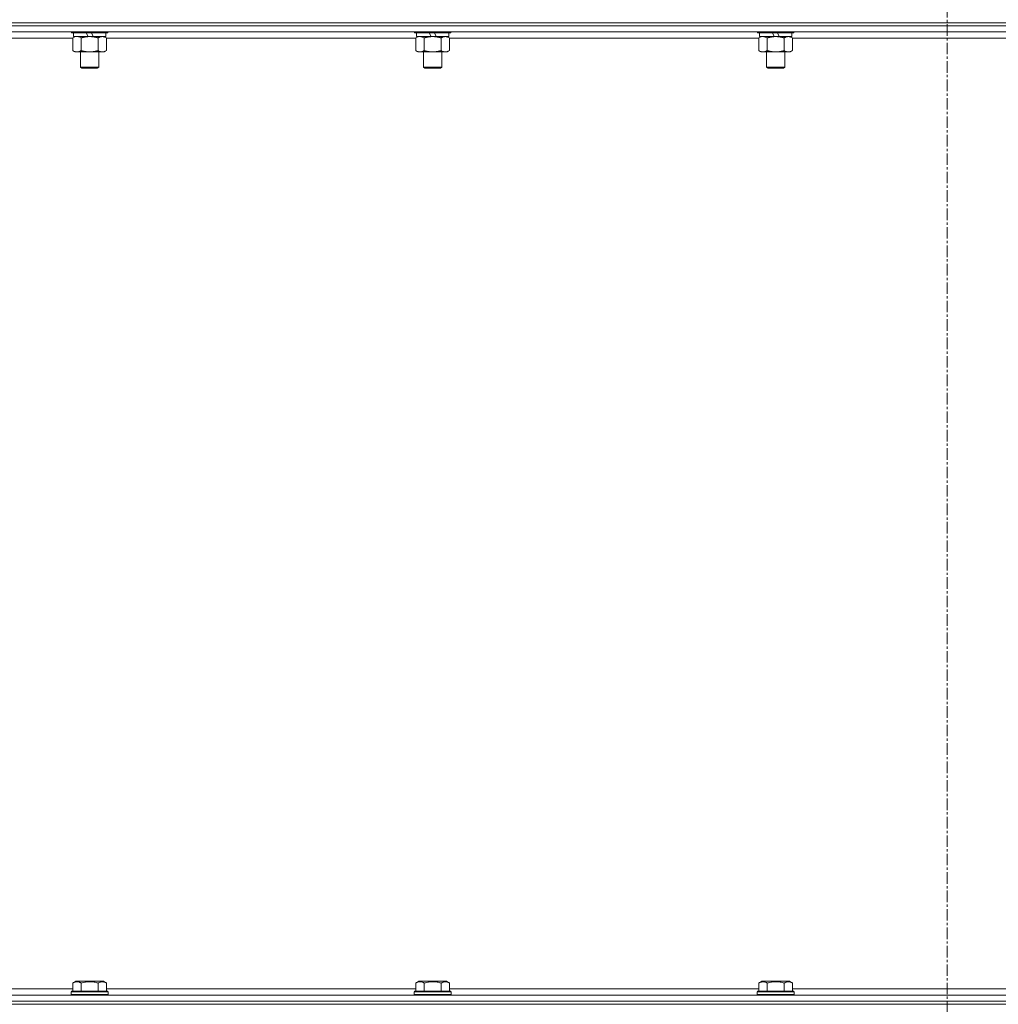
# Model space of a CAD drawing. Units: millimetres. Extents: x 0 to 24487, y -6 to 16800.
# Drawn here: x 2682 to 3319, y 10563 to 11204 of the extents above; entities that cross this region are included whole.
import ezdxf

# ---------------------------------------------------------------- set-up
doc = ezdxf.new("R2010")
doc.units = ezdxf.units.MM
doc.linetypes.add('K5LT_AXLED', pattern=[12, 7.5, -1.5, 1.5, -1.5])
doc.linetypes.add('K5LT_THIN', pattern=[0])
for name, color, linetype, true_color in [('OSI', 2, 'Continuous', 0xffff00), ('R', 1, 'Continuous', 0xff0000), ('WELDING', 7, 'Continuous', 0xffffff)]:
    doc.layers.add(name, color=color, linetype=linetype, true_color=true_color)

msp = doc.modelspace()

# ---------------------------------------------------------------- linework, layer by layer
at = {"layer": 'OSI', "color": 30, "linetype": 'K5LT_AXLED', "lineweight": 18, "true_color": 0xff8000}
msp.add_line((3285.83, 14981.48), (3285.83, 10493.48), dxfattribs=at)
at = {"layer": 'R', "color": 7, "linetype": 'K5LT_THIN', "lineweight": 18}
for p, q in [((2623.83, 11202.48), (3947.83, 11202.48)), ((2623.83, 11202.48), (3947.83, 11202.48)), ((2623.83, 11200.48), (3947.83, 11200.48)), ((3947.83, 11200.48), (2623.83, 11200.48)), ((3947.83, 11196.48), (2623.83, 11196.48)), ((2716.86, 11192.48), (2640.83, 11192.48)), ((2715.83, 11196.48), (2715.83, 11196.28)), ((2739.83, 11196.28), (2715.83, 11196.28)), ((2715.83, 11196.28), (2716, 11195.98)), ((2739.65, 11195.98), (2716, 11195.98)), ((2716.86, 11192.64), (2718.33, 11193.48)), ((2716.86, 11192.64), (2716.86, 11184.33)), ((2717.33, 11195.98), (2717.33, 11193.48)), ((2726.81, 11193.48), (2717.33, 11193.48)), ((2722.34, 11192.64), (2722.34, 11184.33)), ((2726.81, 11193.48), (2725.65, 11195.98)), ((2726.81, 11193.48), (2727.83, 11193.48)), ((2727.83, 11193.48), (2730.12, 11193.48)), ((2730.12, 11193.48), (2728.96, 11195.98)), ((2738.33, 11193.48), (2730.12, 11193.48)), ((2733.31, 11192.64), (2733.31, 11184.33)), ((2738.8, 11192.64), (2737.33, 11193.48)), ((2738.33, 11195.98), (2738.33, 11193.48)), ((2738.8, 11192.64), (2738.8, 11184.33)), ((2940.06, 11192.48), (2738.8, 11192.48)), ((2739.83, 11196.28), (2739.65, 11195.98)), ((2739.83, 11196.48), (2739.83, 11196.28)), ((2939.03, 11196.48), (2939.03, 11196.28)), ((2963.03, 11196.28), (2939.03, 11196.28)), ((2939.03, 11196.28), (2939.2, 11195.98)), ((2962.85, 11195.98), (2939.2, 11195.98)), ((2940.06, 11192.64), (2941.53, 11193.48)), ((2940.06, 11192.64), (2940.06, 11184.33)), ((2940.53, 11195.98), (2940.53, 11193.48)), ((2950.01, 11193.48), (2940.53, 11193.48)), ((2945.54, 11192.64), (2945.54, 11184.33)), ((2950.01, 11193.48), (2948.85, 11195.98)), ((2950.01, 11193.48), (2951.03, 11193.48)), ((2951.03, 11193.48), (2953.32, 11193.48)), ((2953.32, 11193.48), (2952.16, 11195.98)), ((2961.53, 11193.48), (2953.32, 11193.48)), ((2956.51, 11192.64), (2956.51, 11184.33)), ((2962, 11192.64), (2960.53, 11193.48)), ((2961.53, 11195.98), (2961.53, 11193.48)), ((2962, 11192.64), (2962, 11184.33)), ((3163.26, 11192.48), (2962, 11192.48)), ((2963.03, 11196.28), (2962.85, 11195.98)), ((2963.03, 11196.48), (2963.03, 11196.28)), ((3162.23, 11196.48), (3162.23, 11196.28)), ((3186.23, 11196.28), (3162.23, 11196.28)), ((3162.23, 11196.28), (3162.4, 11195.98)), ((3186.05, 11195.98), (3162.4, 11195.98)), ((3163.26, 11192.64), (3164.73, 11193.48)), ((3163.26, 11192.64), (3163.26, 11184.33)), ((3163.73, 11195.98), (3163.73, 11193.48)), ((3173.21, 11193.48), (3163.73, 11193.48)), ((3168.74, 11192.64), (3168.74, 11184.33)), ((3173.21, 11193.48), (3172.05, 11195.98)), ((3173.21, 11193.48), (3174.23, 11193.48)), ((3174.23, 11193.48), (3176.52, 11193.48)), ((3176.52, 11193.48), (3175.36, 11195.98)), ((3184.73, 11193.48), (3176.52, 11193.48)), ((3179.71, 11192.64), (3179.71, 11184.33)), ((3185.2, 11192.64), (3183.73, 11193.48)), ((3184.73, 11195.98), (3184.73, 11193.48)), ((3185.2, 11192.64), (3185.2, 11184.33)), ((3386.46, 11192.48), (3185.2, 11192.48)), ((3186.23, 11196.28), (3186.05, 11195.98)), ((3186.23, 11196.48), (3186.23, 11196.28)), ((2716.86, 11184.33), (2718.33, 11183.48)), ((2727.83, 11183.48), (2718.33, 11183.48)), ((2721.83, 11183.48), (2721.83, 11173.56)), ((2737.33, 11183.48), (2727.83, 11183.48)), ((2733.83, 11183.48), (2733.83, 11173.56)), ((2738.8, 11184.33), (2737.33, 11183.48)), ((2940.06, 11184.33), (2941.53, 11183.48)), ((2951.03, 11183.48), (2941.53, 11183.48)), ((2945.03, 11183.48), (2945.03, 11173.56)), ((2960.53, 11183.48), (2951.03, 11183.48)), ((2957.03, 11183.48), (2957.03, 11173.56)), ((2962, 11184.33), (2960.53, 11183.48)), ((3163.26, 11184.33), (3164.73, 11183.48)), ((3174.23, 11183.48), (3164.73, 11183.48)), ((3168.23, 11183.48), (3168.23, 11173.56)), ((3183.73, 11183.48), (3174.23, 11183.48)), ((3180.23, 11183.48), (3180.23, 11173.56)), ((3185.2, 11184.33), (3183.73, 11183.48)), ((2733.83, 11173.56), (2721.83, 11173.56)), ((2721.83, 11173.56), (2722.83, 11172.98)), ((2732.83, 11172.98), (2722.83, 11172.98)), ((2733.83, 11173.56), (2732.83, 11172.98)), ((2957.03, 11173.56), (2945.03, 11173.56)), ((2945.03, 11173.56), (2946.03, 11172.98)), ((2956.03, 11172.98), (2946.03, 11172.98)), ((2957.03, 11173.56), (2956.03, 11172.98)), ((3180.23, 11173.56), (3168.23, 11173.56)), ((3168.23, 11173.56), (3169.23, 11172.98)), ((3179.23, 11172.98), (3169.23, 11172.98)), ((3180.23, 11173.56), (3179.23, 11172.98)), ((2716.86, 10577.33), (2718.85, 10578.48)), ((2716.86, 10577.33), (2716.86, 10571.98)), ((2720.06, 10578.48), (2718.85, 10578.48)), ((2736.8, 10578.48), (2720.06, 10578.48)), ((2722.34, 10577.33), (2722.34, 10571.98)), ((2733.31, 10577.33), (2733.31, 10571.98)), ((2738.8, 10577.33), (2736.8, 10578.48)), ((2738.8, 10577.33), (2738.8, 10571.98)), ((2940.06, 10577.33), (2942.05, 10578.48)), ((2940.06, 10577.33), (2940.06, 10571.98)), ((2943.26, 10578.48), (2942.05, 10578.48)), ((2960, 10578.48), (2943.26, 10578.48)), ((2945.54, 10577.33), (2945.54, 10571.98)), ((2956.51, 10577.33), (2956.51, 10571.98)), ((2962, 10577.33), (2960, 10578.48)), ((2962, 10577.33), (2962, 10571.98)), ((3163.26, 10577.33), (3165.25, 10578.48)), ((3163.26, 10577.33), (3163.26, 10571.98)), ((3166.46, 10578.48), (3165.25, 10578.48)), ((3183.2, 10578.48), (3166.46, 10578.48)), ((3168.74, 10577.33), (3168.74, 10571.98)), ((3179.71, 10577.33), (3179.71, 10571.98)), ((3185.2, 10577.33), (3183.2, 10578.48)), ((3185.2, 10577.33), (3185.2, 10571.98)), ((2640.83, 10573.48), (2716.86, 10573.48)), ((2715.83, 10571.68), (2716, 10571.98)), ((2715.83, 10571.68), (2715.83, 10569.78)), ((2717.43, 10571.68), (2715.83, 10571.68)), ((2717.58, 10571.98), (2716, 10571.98)), ((2739.83, 10571.68), (2717.43, 10571.68)), ((2739.65, 10571.98), (2717.58, 10571.98)), ((2738.8, 10573.48), (2940.06, 10573.48)), ((2739.83, 10571.68), (2739.65, 10571.98)), ((2739.83, 10571.68), (2739.83, 10569.78)), ((2939.03, 10571.68), (2939.2, 10571.98)), ((2939.03, 10571.68), (2939.03, 10569.78)), ((2940.63, 10571.68), (2939.03, 10571.68)), ((2940.78, 10571.98), (2939.2, 10571.98)), ((2963.03, 10571.68), (2940.63, 10571.68)), ((2962.85, 10571.98), (2940.78, 10571.98)), ((2962, 10573.48), (3163.26, 10573.48)), ((2963.03, 10571.68), (2962.85, 10571.98)), ((2963.03, 10571.68), (2963.03, 10569.78)), ((3162.23, 10571.68), (3162.4, 10571.98)), ((3162.23, 10571.68), (3162.23, 10569.78)), ((3163.83, 10571.68), (3162.23, 10571.68)), ((3163.98, 10571.98), (3162.4, 10571.98)), ((3186.23, 10571.68), (3163.83, 10571.68)), ((3186.05, 10571.98), (3163.98, 10571.98)), ((3185.2, 10573.48), (3386.46, 10573.48)), ((3186.23, 10571.68), (3186.05, 10571.98)), ((3186.23, 10571.68), (3186.23, 10569.78)), ((2623.83, 10569.48), (3947.83, 10569.48)), ((2623.83, 10565.48), (3947.83, 10565.48)), ((2623.83, 10565.48), (3947.83, 10565.48)), ((2715.83, 10569.78), (2716, 10569.48)), ((2717.43, 10569.78), (2715.83, 10569.78)), ((2739.83, 10569.78), (2717.43, 10569.78)), ((2739.83, 10569.78), (2739.65, 10569.48)), ((2939.03, 10569.78), (2939.2, 10569.48)), ((2940.63, 10569.78), (2939.03, 10569.78)), ((2963.03, 10569.78), (2940.63, 10569.78)), ((2963.03, 10569.78), (2962.85, 10569.48)), ((3162.23, 10569.78), (3162.4, 10569.48)), ((3163.83, 10569.78), (3162.23, 10569.78)), ((3186.23, 10569.78), (3163.83, 10569.78)), ((3186.23, 10569.78), (3186.05, 10569.48)), ((2623.83, 10563.48), (3947.83, 10563.48))]:
    msp.add_line(p, q, dxfattribs=at)
at = {"layer": 'WELDING', "color": 7, "linetype": 'K5LT_THIN', "lineweight": 18}
for p, q in [((2717.39, 11192.92), (2716.86, 11192.64)), ((2718.3, 11193.28), (2717.39, 11192.92)), ((2719.22, 11193.47), (2718.3, 11193.28)), ((2719.6, 11193.48), (2719.22, 11193.47)), ((2720.52, 11193.38), (2719.6, 11193.48)), ((2721.44, 11193.09), (2720.52, 11193.38)), ((2722.34, 11192.64), (2721.44, 11193.09)), ((2940.59, 11192.92), (2940.06, 11192.64)), ((2941.5, 11193.28), (2940.59, 11192.92)), ((2942.42, 11193.47), (2941.5, 11193.28)), ((2942.8, 11193.48), (2942.42, 11193.47)), ((3163.79, 11192.92), (3163.26, 11192.64)), ((3164.7, 11193.28), (3163.79, 11192.92)), ((3165.62, 11193.47), (3164.7, 11193.28)), ((3166, 11193.48), (3165.62, 11193.47))]:
    msp.add_line(p, q, dxfattribs=at)
for points, knots in [([(2727.83, 11193.48), (2727.77, 11193.48), (2727.65, 11193.48), (2727.47, 11193.48), (2727.29, 11193.48), (2727.12, 11193.47), (2726.94, 11193.46), (2726.7, 11193.45), (2726.29, 11193.42), (2725.82, 11193.37), (2725.35, 11193.3), (2724.99, 11193.25), (2724.64, 11193.18), (2724.28, 11193.12), (2723.92, 11193.04), (2723.57, 11192.96), (2723.25, 11192.88), (2722.95, 11192.8), (2722.64, 11192.72), (2722.44, 11192.67), (2722.34, 11192.64)], [0, 0, 0, 0, 0.13683, 0.27366, 0.41049, 0.54732, 0.68415, 0.820981, 1.094641, 1.641961, 1.915621, 2.189281, 2.472595, 2.755908, 3.039221, 3.322535, 3.565256, 3.807977, 4.050698, 4.293419, 4.293419, 4.293419, 4.293419]), ([(2733.31, 11192.64), (2733.21, 11192.67), (2732.94, 11192.74), (2732.6, 11192.83), (2732.28, 11192.91), (2731.96, 11192.99), (2731.6, 11193.07), (2731.25, 11193.14), (2731, 11193.19), (2730.77, 11193.23), (2730.5, 11193.27), (2730.07, 11193.34), (2729.6, 11193.39), (2729.1, 11193.44), (2728.75, 11193.46), (2728.46, 11193.47), (2728.25, 11193.48), (2728.04, 11193.48), (2727.9, 11193.48), (2727.83, 11193.48)], [0, 0, 0, 0, 0.253231, 0.633077, 0.823001, 1.012924, 1.39277, 1.683866, 1.829413, 1.974961, 2.22598, 2.476999, 2.979038, 3.307633, 3.636228, 3.800526, 3.964824, 4.129121, 4.293419, 4.293419, 4.293419, 4.293419]), ([(2736.05, 11193.48), (2735.93, 11193.48), (2735.68, 11193.47), (2735.31, 11193.42), (2734.94, 11193.34), (2734.48, 11193.2), (2733.94, 11192.98), (2733.51, 11192.75), (2733.31, 11192.64)], [0, 0, 0, 0, 1.192024, 2.404251, 3.60809, 4.765234, 6.955738, 9, 9, 9, 9]), ([(2738.8, 11192.64), (2738.51, 11192.8), (2738.07, 11193.02), (2737.51, 11193.24), (2737.12, 11193.35), (2736.77, 11193.43), (2736.41, 11193.47), (2736.17, 11193.48), (2736.05, 11193.48)], [0, 0, 0, 0, 2.905563, 4.375924, 5.511195, 6.679161, 7.850161, 9, 9, 9, 9]), ([(2945.54, 11192.64), (2945.25, 11192.8), (2944.82, 11193.02), (2944.26, 11193.24), (2943.87, 11193.35), (2943.51, 11193.43), (2943.15, 11193.47), (2942.92, 11193.48), (2942.8, 11193.48)], [0, 0, 0, 0, 2.905563, 4.375924, 5.511195, 6.679161, 7.850161, 9, 9, 9, 9]), ([(2951.03, 11193.48), (2950.97, 11193.48), (2950.85, 11193.48), (2950.67, 11193.48), (2950.49, 11193.48), (2950.32, 11193.47), (2950.14, 11193.46), (2949.9, 11193.45), (2949.49, 11193.42), (2949.02, 11193.37), (2948.55, 11193.3), (2948.19, 11193.25), (2947.84, 11193.18), (2947.48, 11193.12), (2947.12, 11193.04), (2946.77, 11192.96), (2946.45, 11192.88), (2946.15, 11192.8), (2945.84, 11192.72), (2945.64, 11192.67), (2945.54, 11192.64)], [0, 0, 0, 0, 0.13683, 0.27366, 0.41049, 0.54732, 0.68415, 0.820981, 1.094641, 1.641961, 1.915621, 2.189281, 2.472595, 2.755908, 3.039221, 3.322535, 3.565256, 3.807977, 4.050698, 4.293419, 4.293419, 4.293419, 4.293419]), ([(2956.51, 11192.64), (2956.41, 11192.67), (2956.14, 11192.74), (2955.8, 11192.83), (2955.48, 11192.91), (2955.16, 11192.99), (2954.8, 11193.07), (2954.45, 11193.14), (2954.2, 11193.19), (2953.97, 11193.23), (2953.7, 11193.27), (2953.27, 11193.34), (2952.8, 11193.39), (2952.3, 11193.44), (2951.95, 11193.46), (2951.66, 11193.47), (2951.45, 11193.48), (2951.24, 11193.48), (2951.1, 11193.48), (2951.03, 11193.48)], [0, 0, 0, 0, 0.253231, 0.633077, 0.823001, 1.012924, 1.39277, 1.683866, 1.829413, 1.974961, 2.22598, 2.476999, 2.979038, 3.307633, 3.636228, 3.800526, 3.964824, 4.129121, 4.293419, 4.293419, 4.293419, 4.293419]), ([(2959.25, 11193.48), (2959.13, 11193.48), (2958.88, 11193.47), (2958.51, 11193.42), (2958.14, 11193.34), (2957.68, 11193.2), (2957.14, 11192.98), (2956.71, 11192.75), (2956.51, 11192.64)], [0, 0, 0, 0, 1.192024, 2.404251, 3.60809, 4.765234, 6.955738, 9, 9, 9, 9]), ([(2962, 11192.64), (2961.71, 11192.8), (2961.27, 11193.02), (2960.71, 11193.24), (2960.32, 11193.35), (2959.97, 11193.43), (2959.61, 11193.47), (2959.37, 11193.48), (2959.25, 11193.48)], [0, 0, 0, 0, 2.905563, 4.375924, 5.511195, 6.679161, 7.850161, 9, 9, 9, 9]), ([(3168.74, 11192.64), (3168.45, 11192.8), (3168.02, 11193.02), (3167.46, 11193.24), (3167.07, 11193.35), (3166.71, 11193.43), (3166.35, 11193.47), (3166.12, 11193.48), (3166, 11193.48)], [0, 0, 0, 0, 2.905563, 4.375924, 5.511195, 6.679161, 7.850161, 9, 9, 9, 9]), ([(3174.23, 11193.48), (3174.17, 11193.48), (3174.05, 11193.48), (3173.87, 11193.48), (3173.69, 11193.48), (3173.52, 11193.47), (3173.34, 11193.46), (3173.1, 11193.45), (3172.69, 11193.42), (3172.22, 11193.37), (3171.75, 11193.3), (3171.39, 11193.25), (3171.04, 11193.18), (3170.68, 11193.12), (3170.32, 11193.04), (3169.97, 11192.96), (3169.65, 11192.88), (3169.35, 11192.8), (3169.04, 11192.72), (3168.84, 11192.67), (3168.74, 11192.64)], [0, 0, 0, 0, 0.13683, 0.27366, 0.41049, 0.54732, 0.68415, 0.820981, 1.094641, 1.641961, 1.915621, 2.189281, 2.472595, 2.755908, 3.039221, 3.322535, 3.565256, 3.807977, 4.050698, 4.293419, 4.293419, 4.293419, 4.293419]), ([(3179.71, 11192.64), (3179.61, 11192.67), (3179.34, 11192.74), (3179, 11192.83), (3178.68, 11192.91), (3178.36, 11192.99), (3178, 11193.07), (3177.65, 11193.14), (3177.4, 11193.19), (3177.17, 11193.23), (3176.9, 11193.27), (3176.47, 11193.34), (3176, 11193.39), (3175.5, 11193.44), (3175.15, 11193.46), (3174.86, 11193.47), (3174.65, 11193.48), (3174.44, 11193.48), (3174.3, 11193.48), (3174.23, 11193.48)], [0, 0, 0, 0, 0.253231, 0.633077, 0.823001, 1.012924, 1.39277, 1.683866, 1.829413, 1.974961, 2.22598, 2.476999, 2.979038, 3.307633, 3.636228, 3.800526, 3.964824, 4.129121, 4.293419, 4.293419, 4.293419, 4.293419]), ([(3182.45, 11193.48), (3182.33, 11193.48), (3182.08, 11193.47), (3181.71, 11193.42), (3181.34, 11193.34), (3180.88, 11193.2), (3180.34, 11192.98), (3179.91, 11192.75), (3179.71, 11192.64)], [0, 0, 0, 0, 1.192024, 2.404251, 3.60809, 4.765234, 6.955738, 9, 9, 9, 9]), ([(3185.2, 11192.64), (3184.91, 11192.8), (3184.47, 11193.02), (3183.91, 11193.24), (3183.52, 11193.35), (3183.17, 11193.43), (3182.81, 11193.47), (3182.57, 11193.48), (3182.45, 11193.48)], [0, 0, 0, 0, 2.905563, 4.375924, 5.511195, 6.679161, 7.850161, 9, 9, 9, 9]), ([(2716.86, 11184.33), (2717.18, 11184.15), (2717.65, 11183.91), (2718.22, 11183.7), (2718.57, 11183.61), (2718.87, 11183.55), (2719.21, 11183.5), (2719.57, 11183.48), (2719.92, 11183.49), (2720.23, 11183.53), (2720.57, 11183.59), (2721.01, 11183.71), (2721.62, 11183.95), (2722.09, 11184.19), (2722.34, 11184.33)], [0, 0, 0, 0, 2.72415, 3.912285, 4.716446, 5.530362, 6.353984, 7.500189, 8.40607, 9.211142, 9.998759, 11.128707, 12.847273, 15, 15, 15, 15]), ([(2722.34, 11184.33), (2722.4, 11184.32), (2722.53, 11184.28), (2722.71, 11184.23), (2722.89, 11184.18), (2723.14, 11184.11), (2723.45, 11184.04), (2723.79, 11183.96), (2724.1, 11183.89), (2724.37, 11183.83), (2724.6, 11183.79), (2724.79, 11183.76), (2725, 11183.72), (2725.29, 11183.68), (2725.65, 11183.63), (2726.01, 11183.58), (2726.5, 11183.53), (2726.98, 11183.5), (2727.47, 11183.49), (2727.71, 11183.48), (2727.83, 11183.48)], [0, 0, 0, 0, 0.14736, 0.294719, 0.442079, 0.589439, 0.884158, 1.178877, 1.396237, 1.613598, 1.830958, 1.939638, 2.048318, 2.328827, 2.609337, 2.889846, 3.170356, 3.731374, 4.011884, 4.292393, 4.292393, 4.292393, 4.292393]), ([(2727.83, 11183.48), (2728.01, 11183.48), (2728.37, 11183.49), (2728.92, 11183.52), (2729.48, 11183.56), (2729.97, 11183.62), (2730.32, 11183.67), (2730.56, 11183.71), (2730.73, 11183.73), (2730.9, 11183.76), (2731.07, 11183.8), (2731.25, 11183.83), (2731.44, 11183.87), (2731.66, 11183.91), (2731.97, 11183.98), (2732.29, 11184.06), (2732.61, 11184.14), (2732.84, 11184.2), (2733.07, 11184.27), (2733.23, 11184.31), (2733.31, 11184.33)], [0, 0, 0, 0, 0.426692, 0.853385, 1.280077, 1.70677, 1.976977, 2.112081, 2.247185, 2.382289, 2.517392, 2.652496, 2.7876, 2.975699, 3.163798, 3.539996, 3.728096, 3.916195, 4.104294, 4.292393, 4.292393, 4.292393, 4.292393]), ([(2733.31, 11184.33), (2733.63, 11184.15), (2734.1, 11183.91), (2734.68, 11183.7), (2735.02, 11183.61), (2735.32, 11183.55), (2735.67, 11183.5), (2736.02, 11183.48), (2736.38, 11183.49), (2736.69, 11183.53), (2737.02, 11183.59), (2737.47, 11183.71), (2738.08, 11183.95), (2738.54, 11184.19), (2738.8, 11184.33)], [0, 0, 0, 0, 2.72415, 3.912285, 4.716446, 5.530362, 6.353984, 7.500189, 8.40607, 9.211142, 9.998759, 11.128707, 12.847273, 15, 15, 15, 15]), ([(2940.06, 11184.33), (2940.38, 11184.15), (2940.85, 11183.91), (2941.42, 11183.7), (2941.77, 11183.61), (2942.07, 11183.55), (2942.41, 11183.5), (2942.77, 11183.48), (2943.12, 11183.49), (2943.43, 11183.53), (2943.77, 11183.59), (2944.21, 11183.71), (2944.82, 11183.95), (2945.29, 11184.19), (2945.54, 11184.33)], [0, 0, 0, 0, 2.72415, 3.912285, 4.716446, 5.530362, 6.353984, 7.500189, 8.40607, 9.211142, 9.998759, 11.128707, 12.847273, 15, 15, 15, 15]), ([(2945.54, 11184.33), (2945.6, 11184.32), (2945.73, 11184.28), (2945.91, 11184.23), (2946.09, 11184.18), (2946.34, 11184.11), (2946.65, 11184.04), (2946.99, 11183.96), (2947.3, 11183.89), (2947.57, 11183.83), (2947.8, 11183.79), (2947.99, 11183.76), (2948.2, 11183.72), (2948.49, 11183.68), (2948.85, 11183.63), (2949.21, 11183.58), (2949.7, 11183.53), (2950.18, 11183.5), (2950.67, 11183.49), (2950.91, 11183.48), (2951.03, 11183.48)], [0, 0, 0, 0, 0.14736, 0.294719, 0.442079, 0.589439, 0.884158, 1.178877, 1.396237, 1.613598, 1.830958, 1.939638, 2.048318, 2.328827, 2.609337, 2.889846, 3.170356, 3.731374, 4.011884, 4.292393, 4.292393, 4.292393, 4.292393]), ([(2951.03, 11183.48), (2951.21, 11183.48), (2951.57, 11183.49), (2952.12, 11183.52), (2952.68, 11183.56), (2953.17, 11183.62), (2953.52, 11183.67), (2953.76, 11183.71), (2953.93, 11183.73), (2954.1, 11183.76), (2954.27, 11183.8), (2954.45, 11183.83), (2954.64, 11183.87), (2954.86, 11183.91), (2955.17, 11183.98), (2955.49, 11184.06), (2955.81, 11184.14), (2956.04, 11184.2), (2956.27, 11184.27), (2956.43, 11184.31), (2956.51, 11184.33)], [0, 0, 0, 0, 0.426692, 0.853385, 1.280077, 1.70677, 1.976977, 2.112081, 2.247185, 2.382289, 2.517392, 2.652496, 2.7876, 2.975699, 3.163798, 3.539996, 3.728096, 3.916195, 4.104294, 4.292393, 4.292393, 4.292393, 4.292393]), ([(2956.51, 11184.33), (2956.83, 11184.15), (2957.3, 11183.91), (2957.88, 11183.7), (2958.22, 11183.61), (2958.52, 11183.55), (2958.87, 11183.5), (2959.22, 11183.48), (2959.58, 11183.49), (2959.89, 11183.53), (2960.22, 11183.59), (2960.67, 11183.71), (2961.28, 11183.95), (2961.74, 11184.19), (2962, 11184.33)], [0, 0, 0, 0, 2.72415, 3.912285, 4.716446, 5.530362, 6.353984, 7.500189, 8.40607, 9.211142, 9.998759, 11.128707, 12.847273, 15, 15, 15, 15]), ([(3163.26, 11184.33), (3163.58, 11184.15), (3164.05, 11183.91), (3164.62, 11183.7), (3164.97, 11183.61), (3165.27, 11183.55), (3165.61, 11183.5), (3165.97, 11183.48), (3166.32, 11183.49), (3166.63, 11183.53), (3166.97, 11183.59), (3167.41, 11183.71), (3168.02, 11183.95), (3168.49, 11184.19), (3168.74, 11184.33)], [0, 0, 0, 0, 2.72415, 3.912285, 4.716446, 5.530362, 6.353984, 7.500189, 8.40607, 9.211142, 9.998759, 11.128707, 12.847273, 15, 15, 15, 15]), ([(3168.74, 11184.33), (3168.8, 11184.32), (3168.93, 11184.28), (3169.11, 11184.23), (3169.29, 11184.18), (3169.54, 11184.11), (3169.85, 11184.04), (3170.19, 11183.96), (3170.5, 11183.89), (3170.77, 11183.83), (3171, 11183.79), (3171.19, 11183.76), (3171.4, 11183.72), (3171.69, 11183.68), (3172.05, 11183.63), (3172.41, 11183.58), (3172.9, 11183.53), (3173.38, 11183.5), (3173.87, 11183.49), (3174.11, 11183.48), (3174.23, 11183.48)], [0, 0, 0, 0, 0.14736, 0.294719, 0.442079, 0.589439, 0.884158, 1.178877, 1.396237, 1.613598, 1.830958, 1.939638, 2.048318, 2.328827, 2.609337, 2.889846, 3.170356, 3.731374, 4.011884, 4.292393, 4.292393, 4.292393, 4.292393]), ([(3174.23, 11183.48), (3174.41, 11183.48), (3174.77, 11183.49), (3175.32, 11183.52), (3175.88, 11183.56), (3176.37, 11183.62), (3176.72, 11183.67), (3176.96, 11183.71), (3177.13, 11183.73), (3177.3, 11183.76), (3177.47, 11183.8), (3177.65, 11183.83), (3177.84, 11183.87), (3178.06, 11183.91), (3178.37, 11183.98), (3178.69, 11184.06), (3179.01, 11184.14), (3179.24, 11184.2), (3179.47, 11184.27), (3179.63, 11184.31), (3179.71, 11184.33)], [0, 0, 0, 0, 0.426692, 0.853385, 1.280077, 1.70677, 1.976977, 2.112081, 2.247185, 2.382289, 2.517392, 2.652496, 2.7876, 2.975699, 3.163798, 3.539996, 3.728096, 3.916195, 4.104294, 4.292393, 4.292393, 4.292393, 4.292393]), ([(3179.71, 11184.33), (3180.03, 11184.15), (3180.5, 11183.91), (3181.08, 11183.7), (3181.42, 11183.61), (3181.72, 11183.55), (3182.07, 11183.5), (3182.42, 11183.48), (3182.78, 11183.49), (3183.09, 11183.53), (3183.42, 11183.59), (3183.87, 11183.71), (3184.48, 11183.95), (3184.94, 11184.19), (3185.2, 11184.33)], [0, 0, 0, 0, 2.72415, 3.912285, 4.716446, 5.530362, 6.353984, 7.500189, 8.40607, 9.211142, 9.998759, 11.128707, 12.847273, 15, 15, 15, 15]), ([(2719.6, 10578.18), (2719.46, 10578.18), (2719.18, 10578.17), (2718.73, 10578.1), (2718.33, 10577.99), (2717.69, 10577.77), (2717.22, 10577.54), (2716.86, 10577.33)], [0, 0, 0, 0, 1.226606, 2.409535, 3.824463, 4.76519, 8, 8, 8, 8]), ([(2722.34, 10577.33), (2722.16, 10577.44), (2721.82, 10577.62), (2721.26, 10577.86), (2720.74, 10578.03), (2720.23, 10578.14), (2719.87, 10578.18), (2719.66, 10578.18), (2719.6, 10578.18)], [0, 0, 0, 0, 1.81824, 3.449192, 5.5205, 6.92415, 8.399389, 9, 9, 9, 9]), ([(2733.31, 10577.33), (2733.08, 10577.4), (2732.45, 10577.57), (2731.33, 10577.83), (2730.21, 10578.02), (2729.25, 10578.12), (2728.62, 10578.16), (2728.11, 10578.18), (2727.75, 10578.18), (2727.42, 10578.18), (2727.02, 10578.16), (2726.56, 10578.13), (2726.1, 10578.09), (2725.46, 10578.02), (2724.44, 10577.86), (2723.34, 10577.61), (2722.58, 10577.4), (2722.34, 10577.33)], [0, 0, 0, 0, 2.896048, 7.635036, 13.675312, 16.352744, 19.030177, 21.193346, 22.27493, 23.356515, 25.164905, 26.973294, 28.781684, 30.590074, 34.691771, 40.985529, 43.953237, 43.953237, 43.953237, 43.953237]), ([(2738.8, 10577.33), (2738.47, 10577.52), (2738.07, 10577.72), (2737.58, 10577.91), (2737.31, 10577.99), (2737.04, 10578.07), (2736.75, 10578.12), (2736.43, 10578.17), (2736.07, 10578.19), (2735.72, 10578.17), (2735.4, 10578.13), (2735.05, 10578.06), (2734.61, 10577.94), (2734.02, 10577.71), (2733.57, 10577.48), (2733.31, 10577.33)], [0, 0, 0, 0, 2.912728, 3.529104, 4.366059, 5.20805, 5.90491, 6.841792, 7.999747, 8.992853, 9.878966, 10.753647, 12.031595, 13.665019, 16, 16, 16, 16]), ([(2942.8, 10578.18), (2942.66, 10578.18), (2942.38, 10578.17), (2941.93, 10578.1), (2941.53, 10577.99), (2940.89, 10577.77), (2940.42, 10577.54), (2940.06, 10577.33)], [0, 0, 0, 0, 1.226606, 2.409535, 3.824463, 4.76519, 8, 8, 8, 8]), ([(2945.54, 10577.33), (2945.36, 10577.44), (2945.02, 10577.62), (2944.46, 10577.86), (2943.94, 10578.03), (2943.43, 10578.14), (2943.07, 10578.18), (2942.86, 10578.18), (2942.8, 10578.18)], [0, 0, 0, 0, 1.81824, 3.449192, 5.5205, 6.92415, 8.399389, 9, 9, 9, 9]), ([(2956.51, 10577.33), (2956.28, 10577.4), (2955.65, 10577.57), (2954.53, 10577.83), (2953.41, 10578.02), (2952.45, 10578.12), (2951.82, 10578.16), (2951.31, 10578.18), (2950.95, 10578.18), (2950.62, 10578.18), (2950.22, 10578.16), (2949.76, 10578.13), (2949.3, 10578.09), (2948.66, 10578.02), (2947.64, 10577.86), (2946.54, 10577.61), (2945.78, 10577.4), (2945.54, 10577.33)], [0, 0, 0, 0, 2.896048, 7.635036, 13.675312, 16.352744, 19.030177, 21.193346, 22.27493, 23.356515, 25.164905, 26.973294, 28.781684, 30.590074, 34.691771, 40.985529, 43.953237, 43.953237, 43.953237, 43.953237]), ([(2962, 10577.33), (2961.67, 10577.52), (2961.27, 10577.72), (2960.78, 10577.91), (2960.51, 10577.99), (2960.24, 10578.07), (2959.95, 10578.12), (2959.63, 10578.17), (2959.27, 10578.19), (2958.92, 10578.17), (2958.6, 10578.13), (2958.25, 10578.06), (2957.81, 10577.94), (2957.22, 10577.71), (2956.77, 10577.48), (2956.51, 10577.33)], [0, 0, 0, 0, 2.912728, 3.529104, 4.366059, 5.20805, 5.90491, 6.841792, 7.999747, 8.992853, 9.878966, 10.753647, 12.031595, 13.665019, 16, 16, 16, 16]), ([(3166, 10578.18), (3165.86, 10578.18), (3165.58, 10578.17), (3165.13, 10578.1), (3164.73, 10577.99), (3164.09, 10577.77), (3163.62, 10577.54), (3163.26, 10577.33)], [0, 0, 0, 0, 1.226606, 2.409535, 3.824463, 4.76519, 8, 8, 8, 8]), ([(3168.74, 10577.33), (3168.56, 10577.44), (3168.22, 10577.62), (3167.66, 10577.86), (3167.14, 10578.03), (3166.63, 10578.14), (3166.27, 10578.18), (3166.06, 10578.18), (3166, 10578.18)], [0, 0, 0, 0, 1.81824, 3.449192, 5.5205, 6.92415, 8.399389, 9, 9, 9, 9]), ([(3179.71, 10577.33), (3179.48, 10577.4), (3178.85, 10577.57), (3177.73, 10577.83), (3176.61, 10578.02), (3175.65, 10578.12), (3175.02, 10578.16), (3174.51, 10578.18), (3174.15, 10578.18), (3173.82, 10578.18), (3173.42, 10578.16), (3172.96, 10578.13), (3172.5, 10578.09), (3171.86, 10578.02), (3170.84, 10577.86), (3169.74, 10577.61), (3168.98, 10577.4), (3168.74, 10577.33)], [0, 0, 0, 0, 2.896048, 7.635036, 13.675312, 16.352744, 19.030177, 21.193346, 22.27493, 23.356515, 25.164905, 26.973294, 28.781684, 30.590074, 34.691771, 40.985529, 43.953237, 43.953237, 43.953237, 43.953237]), ([(3185.2, 10577.33), (3184.87, 10577.52), (3184.47, 10577.72), (3183.98, 10577.91), (3183.71, 10577.99), (3183.44, 10578.07), (3183.15, 10578.12), (3182.83, 10578.17), (3182.47, 10578.19), (3182.12, 10578.17), (3181.8, 10578.13), (3181.45, 10578.06), (3181.01, 10577.94), (3180.42, 10577.71), (3179.97, 10577.48), (3179.71, 10577.33)], [0, 0, 0, 0, 2.912728, 3.529104, 4.366059, 5.20805, 5.90491, 6.841792, 7.999747, 8.992853, 9.878966, 10.753647, 12.031595, 13.665019, 16, 16, 16, 16])]:
    msp.add_open_spline(points, degree=3, knots=knots, dxfattribs=at)

doc.saveas('drawing.dxf')
